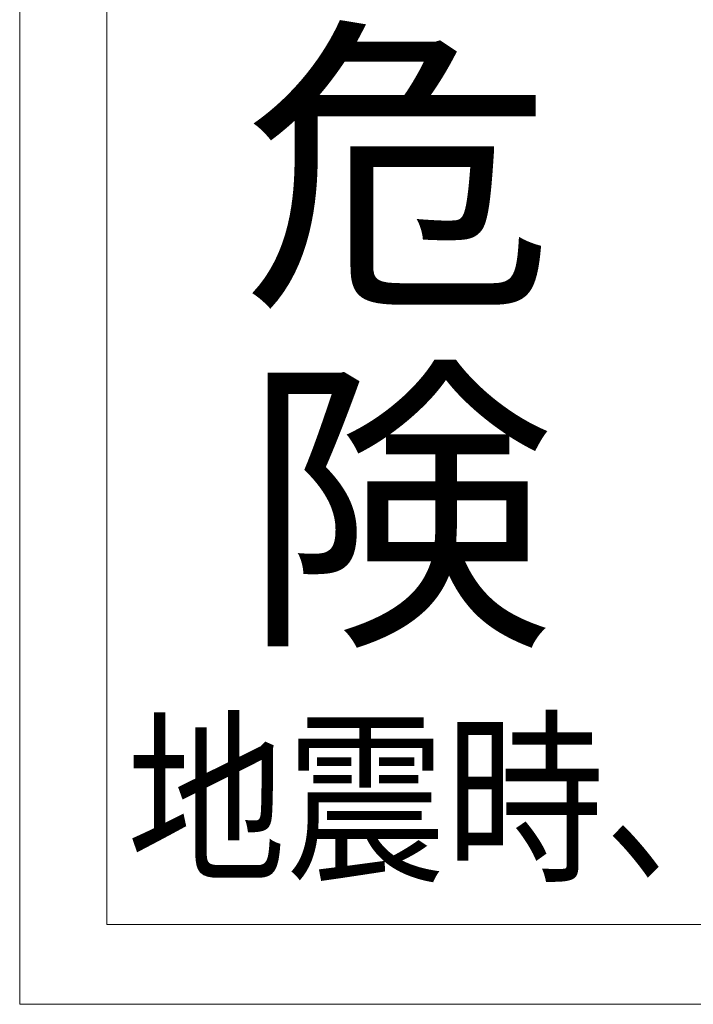
# Model space of a CAD drawing. Units: millimetres. Extents: x 2202 to 7571, y 662 to 3543.
# Drawn here: x 3032 to 3046, y 714 to 735 of the extents above; entities that cross this region are included whole.
import ezdxf

# ---------------------------------------------------------------- set-up
doc = ezdxf.new("R2010")
doc.units = ezdxf.units.MM
doc.header["$LTSCALE"] = 0.2
doc.layers.add('(KE)仕様', color=7, linetype='Continuous', lineweight=13)
doc.styles.add('(K)文字_異尺度_H3.0-1.0', font='MS Gothic.ttf', dxfattribs={"height": 3})

msp = doc.modelspace()

# ---------------------------------------------------------------- linework, layer by layer
at = {"layer": '(KE)仕様'}
for p, q in [((3031.6, 752.158), (3031.6, 713.961)), ((3033.509, 715.785), (3033.509, 746.401)), ((3033.509, 715.703), (3033.509, 746.401)), ((3033.509, 715.785), (3033.509, 746.401)), ((3033.509, 715.785), (3033.509, 746.401)), ((3033.509, 715.703), (3033.509, 746.401)), ((3033.509, 721.107), (3033.509, 715.785)), ((3033.509, 721.107), (3033.509, 715.785)), ((3076.808, 715.703), (3033.509, 715.703)), ((3031.6, 713.961), (3205.873, 713.961))]:
    msp.add_line(p, q, dxfattribs=at)

# ---------------------------------------------------------------- texts
at = {"layer": '(KE)仕様', "style": '(K)文字_異尺度_H3.0-1.0'}
for s, p in [('危', (3036.466, 729.746)), ('険', (3036.466, 722.337))]:
    msp.add_text(s, height=5, dxfattribs=at).set_placement(p)
at = {"layer": '(KE)仕様', "style": '(K)文字_異尺度_H3.0-1.0', "width": 0.85}
msp.add_text('地震時、壁がせり出します。', height=3, dxfattribs=at).set_placement((3033.947, 716.961))

doc.saveas('drawing.dxf')
